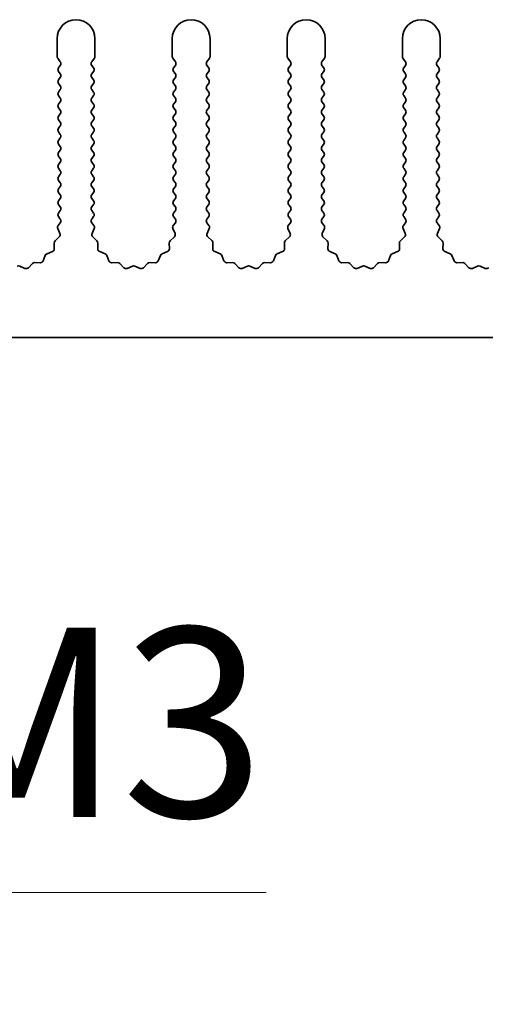
# Model space of a CAD drawing. Units: millimetres. Extents: x 0 to 9033, y -2 to 1405.
# Drawn here: x 4231 to 4262, y 748 to 813 of the extents above; entities that cross this region are included whole.
import ezdxf

# ---------------------------------------------------------------- set-up
doc = ezdxf.new("R2010")
doc.units = ezdxf.units.MM
doc.header["$LTSCALE"] = 4
doc.layers.get('Defpoints').update_dxf_attribs({"lineweight": 25})
for name, color, linetype, lineweight in [('Dimension (ISO)', 7, 'Continuous', 18), ('Dimension (ISO) @ 1', 7, 'Continuous', 18), ('Visible (ISO)', 7, 'Continuous', 35)]:
    doc.layers.add(name, color=color, linetype=linetype, lineweight=lineweight)
doc.styles.add('Note Text (TK)', font='MS PGothic.ttf')
doc.dimstyles.new('Default - Method 1b (TK)', dxfattribs={"dimscale": 4, "dimtxt": 2.5, "dimasz": 2.5, "dimexe": 1, "dimexo": 1.5, "dimgap": 1, "dimtad": 1, "dimtoh": 1, "dimrnd": 1e-08, "dimdsep": 46, "dimtxsty": 'Note Text (TK)', "dimcen": 0.09, "dimdle": 5, "dimclrd": 100, "dimclre": 100, "dimclrt": 7, "dimadec": 1, "dimazin": 1, "dimtfac": 1, "dimtmove": 0, "dimatfit": 3, "dimfxl": 1, "dimtolj": 1, "dimlwd": -1, "dimlwe": -1, "dimarcsym": 0})

# ---------------------------------------------------------------- blocks, each defined once
blk = doc.blocks.new('*D43')
at = {"layer": 'Defpoints', "color": 0}
for p in [(4170.364, 797.881), (4170.979, 796.817)]:
    blk.add_point(p, dxfattribs=at)
at = {"layer": 'Dimension (ISO)', "color": 100}
for p, q in [((4195.015, 755.185), (4177.229, 785.991)), ((4247.366, 755.185), (4195.015, 755.185))]:
    blk.add_line(p, q, dxfattribs=at)
blk.add_solid([(4179.033, 787.033), (4175.425, 784.95), (4170.979, 796.817)], dxfattribs=at)
at = {"layer": 'Dimension (ISO)', "color": 7, "insert": (4220.164, 766.435), "char_height": 12.5, "attachment_point": 4, "style": 'Note Text (TK)'}
blk.add_mtext('\\A1; \\fＭＳ Ｐゴシック|b0|i0;\\H12.5000;M3', dxfattribs=at)

msp = doc.modelspace()

# ---------------------------------------------------------------- linework, layer by layer
at = {"layer": 'Visible (ISO)'}
for p, q in [((4233.5643, 811.6314), (4233.5643, 810.4481)), ((4236.0643, 810.4481), (4236.0643, 811.6314)), ((4241.1643, 811.6314), (4241.1643, 810.4481)), ((4243.6643, 810.4481), (4243.6643, 811.6314)), ((4248.7643, 811.6314), (4248.7643, 810.4481)), ((4251.2643, 810.4481), (4251.2643, 811.6314)), ((4256.3643, 811.6314), (4256.3643, 810.4481)), ((4258.8643, 810.4481), (4258.8643, 811.6314)), ((4233.6043, 810.3281), (4233.7743, 810.1014)), ((4235.8543, 810.1014), (4236.0243, 810.3281)), ((4241.2043, 810.3281), (4241.3743, 810.1014)), ((4243.4543, 810.1014), (4243.6243, 810.3281)), ((4248.8043, 810.3281), (4248.9743, 810.1014)), ((4251.0543, 810.1014), (4251.2243, 810.3281)), ((4256.4043, 810.3281), (4256.5743, 810.1014)), ((4258.6543, 810.1014), (4258.8243, 810.3281)), ((4233.7743, 809.8614), (4233.6543, 809.7014)), ((4235.9743, 809.7014), (4235.8543, 809.8614)), ((4241.3743, 809.8614), (4241.2543, 809.7014)), ((4243.5743, 809.7014), (4243.4543, 809.8614)), ((4248.9743, 809.8614), (4248.8543, 809.7014)), ((4251.1743, 809.7014), (4251.0543, 809.8614)), ((4256.5743, 809.8614), (4256.4543, 809.7014)), ((4258.7743, 809.7014), (4258.6543, 809.8614)), ((4233.6543, 809.4614), (4233.7743, 809.3014)), ((4233.7743, 809.0614), (4233.6543, 808.9014)), ((4235.8543, 809.3014), (4235.9743, 809.4614)), ((4235.9743, 808.9014), (4235.8543, 809.0614)), ((4241.2543, 809.4614), (4241.3743, 809.3014)), ((4241.3743, 809.0614), (4241.2543, 808.9014)), ((4243.4543, 809.3014), (4243.5743, 809.4614)), ((4243.5743, 808.9014), (4243.4543, 809.0614)), ((4248.8543, 809.4614), (4248.9743, 809.3014)), ((4248.9743, 809.0614), (4248.8543, 808.9014)), ((4251.0543, 809.3014), (4251.1743, 809.4614)), ((4251.1743, 808.9014), (4251.0543, 809.0614)), ((4256.4543, 809.4614), (4256.5743, 809.3014)), ((4256.5743, 809.0614), (4256.4543, 808.9014)), ((4258.6543, 809.3014), (4258.7743, 809.4614)), ((4258.7743, 808.9014), (4258.6543, 809.0614)), ((4233.6543, 808.6614), (4233.7743, 808.5014)), ((4235.8543, 808.5014), (4235.9743, 808.6614)), ((4241.2543, 808.6614), (4241.3743, 808.5014)), ((4243.4543, 808.5014), (4243.5743, 808.6614)), ((4248.8543, 808.6614), (4248.9743, 808.5014)), ((4251.0543, 808.5014), (4251.1743, 808.6614)), ((4256.4543, 808.6614), (4256.5743, 808.5014)), ((4258.6543, 808.5014), (4258.7743, 808.6614)), ((4233.7743, 808.2614), (4233.6543, 808.1014)), ((4233.6543, 807.8614), (4233.7743, 807.7014)), ((4235.9743, 808.1014), (4235.8543, 808.2614)), ((4235.8543, 807.7014), (4235.9743, 807.8614)), ((4241.3743, 808.2614), (4241.2543, 808.1014)), ((4241.2543, 807.8614), (4241.3743, 807.7014)), ((4243.5743, 808.1014), (4243.4543, 808.2614)), ((4243.4543, 807.7014), (4243.5743, 807.8614)), ((4248.9743, 808.2614), (4248.8543, 808.1014)), ((4248.8543, 807.8614), (4248.9743, 807.7014)), ((4251.1743, 808.1014), (4251.0543, 808.2614)), ((4251.0543, 807.7014), (4251.1743, 807.8614)), ((4256.5743, 808.2614), (4256.4543, 808.1014)), ((4256.4543, 807.8614), (4256.5743, 807.7014)), ((4258.7743, 808.1014), (4258.6543, 808.2614)), ((4258.6543, 807.7014), (4258.7743, 807.8614)), ((4233.7743, 807.4614), (4233.6543, 807.3014)), ((4235.9743, 807.3014), (4235.8543, 807.4614)), ((4241.3743, 807.4614), (4241.2543, 807.3014)), ((4243.5743, 807.3014), (4243.4543, 807.4614)), ((4248.9743, 807.4614), (4248.8543, 807.3014)), ((4251.1743, 807.3014), (4251.0543, 807.4614)), ((4256.5743, 807.4614), (4256.4543, 807.3014)), ((4258.7743, 807.3014), (4258.6543, 807.4614)), ((4233.6543, 807.0614), (4233.7743, 806.9014)), ((4233.7743, 806.6614), (4233.6543, 806.5014)), ((4235.8543, 806.9014), (4235.9743, 807.0614)), ((4235.9743, 806.5014), (4235.8543, 806.6614)), ((4241.2543, 807.0614), (4241.3743, 806.9014)), ((4241.3743, 806.6614), (4241.2543, 806.5014)), ((4243.4543, 806.9014), (4243.5743, 807.0614)), ((4243.5743, 806.5014), (4243.4543, 806.6614)), ((4248.8543, 807.0614), (4248.9743, 806.9014)), ((4248.9743, 806.6614), (4248.8543, 806.5014)), ((4251.0543, 806.9014), (4251.1743, 807.0614)), ((4251.1743, 806.5014), (4251.0543, 806.6614)), ((4256.4543, 807.0614), (4256.5743, 806.9014)), ((4256.5743, 806.6614), (4256.4543, 806.5014)), ((4258.6543, 806.9014), (4258.7743, 807.0614)), ((4258.7743, 806.5014), (4258.6543, 806.6614)), ((4233.6543, 806.2614), (4233.7743, 806.1014)), ((4233.7743, 805.8614), (4233.6543, 805.7014)), ((4235.8543, 806.1014), (4235.9743, 806.2614)), ((4235.9743, 805.7014), (4235.8543, 805.8614)), ((4241.2543, 806.2614), (4241.3743, 806.1014)), ((4241.3743, 805.8614), (4241.2543, 805.7014)), ((4243.4543, 806.1014), (4243.5743, 806.2614)), ((4243.5743, 805.7014), (4243.4543, 805.8614)), ((4248.8543, 806.2614), (4248.9743, 806.1014)), ((4248.9743, 805.8614), (4248.8543, 805.7014)), ((4251.0543, 806.1014), (4251.1743, 806.2614)), ((4251.1743, 805.7014), (4251.0543, 805.8614)), ((4256.4543, 806.2614), (4256.5743, 806.1014)), ((4256.5743, 805.8614), (4256.4543, 805.7014)), ((4258.6543, 806.1014), (4258.7743, 806.2614)), ((4258.7743, 805.7014), (4258.6543, 805.8614)), ((4233.6543, 805.4614), (4233.7743, 805.3014)), ((4235.8543, 805.3014), (4235.9743, 805.4614)), ((4241.2543, 805.4614), (4241.3743, 805.3014)), ((4243.4543, 805.3014), (4243.5743, 805.4614)), ((4248.8543, 805.4614), (4248.9743, 805.3014)), ((4251.0543, 805.3014), (4251.1743, 805.4614)), ((4256.4543, 805.4614), (4256.5743, 805.3014)), ((4258.6543, 805.3014), (4258.7743, 805.4614)), ((4233.7743, 805.0614), (4233.6543, 804.9014)), ((4233.6543, 804.6614), (4233.7743, 804.5014)), ((4235.9743, 804.9014), (4235.8543, 805.0614)), ((4235.8543, 804.5014), (4235.9743, 804.6614)), ((4241.3743, 805.0614), (4241.2543, 804.9014)), ((4241.2543, 804.6614), (4241.3743, 804.5014)), ((4243.5743, 804.9014), (4243.4543, 805.0614)), ((4243.4543, 804.5014), (4243.5743, 804.6614)), ((4248.9743, 805.0614), (4248.8543, 804.9014)), ((4248.8543, 804.6614), (4248.9743, 804.5014)), ((4251.1743, 804.9014), (4251.0543, 805.0614)), ((4251.0543, 804.5014), (4251.1743, 804.6614)), ((4256.5743, 805.0614), (4256.4543, 804.9014)), ((4256.4543, 804.6614), (4256.5743, 804.5014)), ((4258.7743, 804.9014), (4258.6543, 805.0614)), ((4258.6543, 804.5014), (4258.7743, 804.6614)), ((4233.7743, 804.2614), (4233.6543, 804.1014)), ((4233.6543, 803.8614), (4233.7743, 803.7014)), ((4235.9743, 804.1014), (4235.8543, 804.2614)), ((4235.8543, 803.7014), (4235.9743, 803.8614)), ((4241.3743, 804.2614), (4241.2543, 804.1014)), ((4241.2543, 803.8614), (4241.3743, 803.7014)), ((4243.5743, 804.1014), (4243.4543, 804.2614)), ((4243.4543, 803.7014), (4243.5743, 803.8614)), ((4248.9743, 804.2614), (4248.8543, 804.1014)), ((4248.8543, 803.8614), (4248.9743, 803.7014)), ((4251.1743, 804.1014), (4251.0543, 804.2614)), ((4251.0543, 803.7014), (4251.1743, 803.8614)), ((4256.5743, 804.2614), (4256.4543, 804.1014)), ((4256.4543, 803.8614), (4256.5743, 803.7014)), ((4258.7743, 804.1014), (4258.6543, 804.2614)), ((4258.6543, 803.7014), (4258.7743, 803.8614)), ((4233.7743, 803.4614), (4233.6543, 803.3014)), ((4235.9743, 803.3014), (4235.8543, 803.4614)), ((4241.3743, 803.4614), (4241.2543, 803.3014)), ((4243.5743, 803.3014), (4243.4543, 803.4614)), ((4248.9743, 803.4614), (4248.8543, 803.3014)), ((4251.1743, 803.3014), (4251.0543, 803.4614)), ((4256.5743, 803.4614), (4256.4543, 803.3014)), ((4258.7743, 803.3014), (4258.6543, 803.4614)), ((4233.6543, 803.0614), (4233.7743, 802.9014)), ((4233.7743, 802.6614), (4233.6543, 802.5014)), ((4235.8543, 802.9014), (4235.9743, 803.0614)), ((4235.9743, 802.5014), (4235.8543, 802.6614)), ((4241.2543, 803.0614), (4241.3743, 802.9014)), ((4241.3743, 802.6614), (4241.2543, 802.5014)), ((4243.4543, 802.9014), (4243.5743, 803.0614)), ((4243.5743, 802.5014), (4243.4543, 802.6614)), ((4248.8543, 803.0614), (4248.9743, 802.9014)), ((4248.9743, 802.6614), (4248.8543, 802.5014)), ((4251.0543, 802.9014), (4251.1743, 803.0614)), ((4251.1743, 802.5014), (4251.0543, 802.6614)), ((4256.4543, 803.0614), (4256.5743, 802.9014)), ((4256.5743, 802.6614), (4256.4543, 802.5014)), ((4258.6543, 802.9014), (4258.7743, 803.0614)), ((4258.7743, 802.5014), (4258.6543, 802.6614)), ((4233.6543, 802.2614), (4233.7743, 802.1014)), ((4235.8543, 802.1014), (4235.9743, 802.2614)), ((4241.2543, 802.2614), (4241.3743, 802.1014)), ((4243.4543, 802.1014), (4243.5743, 802.2614)), ((4248.8543, 802.2614), (4248.9743, 802.1014)), ((4251.0543, 802.1014), (4251.1743, 802.2614)), ((4256.4543, 802.2614), (4256.5743, 802.1014)), ((4258.6543, 802.1014), (4258.7743, 802.2614)), ((4233.7743, 801.8614), (4233.6543, 801.7014)), ((4233.6543, 801.4614), (4233.7743, 801.3014)), ((4235.9743, 801.7014), (4235.8543, 801.8614)), ((4235.8543, 801.3014), (4235.9743, 801.4614)), ((4241.3743, 801.8614), (4241.2543, 801.7014)), ((4241.2543, 801.4614), (4241.3743, 801.3014)), ((4243.5743, 801.7014), (4243.4543, 801.8614)), ((4243.4543, 801.3014), (4243.5743, 801.4614)), ((4248.9743, 801.8614), (4248.8543, 801.7014)), ((4248.8543, 801.4614), (4248.9743, 801.3014)), ((4251.1743, 801.7014), (4251.0543, 801.8614)), ((4251.0543, 801.3014), (4251.1743, 801.4614)), ((4256.5743, 801.8614), (4256.4543, 801.7014)), ((4256.4543, 801.4614), (4256.5743, 801.3014)), ((4258.7743, 801.7014), (4258.6543, 801.8614)), ((4258.6543, 801.3014), (4258.7743, 801.4614)), ((4233.7743, 801.0614), (4233.6543, 800.9014)), ((4233.6543, 800.6614), (4233.7743, 800.5014)), ((4235.9743, 800.9014), (4235.8543, 801.0614)), ((4235.8543, 800.5014), (4235.9743, 800.6614)), ((4241.3743, 801.0614), (4241.2543, 800.9014)), ((4241.2543, 800.6614), (4241.3743, 800.5014)), ((4243.5743, 800.9014), (4243.4543, 801.0614)), ((4243.4543, 800.5014), (4243.5743, 800.6614)), ((4248.9743, 801.0614), (4248.8543, 800.9014)), ((4248.8543, 800.6614), (4248.9743, 800.5014)), ((4251.1743, 800.9014), (4251.0543, 801.0614)), ((4251.0543, 800.5014), (4251.1743, 800.6614)), ((4256.5743, 801.0614), (4256.4543, 800.9014)), ((4256.4543, 800.6614), (4256.5743, 800.5014)), ((4258.7743, 800.9014), (4258.6543, 801.0614)), ((4258.6543, 800.5014), (4258.7743, 800.6614)), ((4233.7743, 800.2614), (4233.6543, 800.1014)), ((4235.9743, 800.1014), (4235.8543, 800.2614)), ((4241.3743, 800.2614), (4241.2543, 800.1014)), ((4243.5743, 800.1014), (4243.4543, 800.2614)), ((4248.9743, 800.2614), (4248.8543, 800.1014)), ((4251.1743, 800.1014), (4251.0543, 800.2614)), ((4256.5743, 800.2614), (4256.4543, 800.1014)), ((4258.7743, 800.1014), (4258.6543, 800.2614)), ((4233.7743, 799.4614), (4233.6345, 799.2751)), ((4233.6543, 799.8614), (4233.7743, 799.7014)), ((4235.8543, 799.7014), (4235.9743, 799.8614)), ((4235.9941, 799.2751), (4235.8543, 799.4614)), ((4241.3743, 799.4614), (4241.2345, 799.2751)), ((4241.2543, 799.8614), (4241.3743, 799.7014)), ((4243.4543, 799.7014), (4243.5743, 799.8614)), ((4243.5941, 799.2751), (4243.4543, 799.4614)), ((4248.9743, 799.4614), (4248.8345, 799.2751)), ((4248.8543, 799.8614), (4248.9743, 799.7014)), ((4251.0543, 799.7014), (4251.1743, 799.8614)), ((4251.1941, 799.2751), (4251.0543, 799.4614)), ((4256.5743, 799.4614), (4256.4345, 799.2751)), ((4256.4543, 799.8614), (4256.5743, 799.7014)), ((4258.6543, 799.7014), (4258.7743, 799.8614)), ((4258.7941, 799.2751), (4258.6543, 799.4614)), ((4233.6115, 799.0744), (4233.7529, 798.7538)), ((4235.8757, 798.7538), (4236.0171, 799.0744)), ((4241.2115, 799.0744), (4241.3529, 798.7538)), ((4243.4757, 798.7538), (4243.6171, 799.0744)), ((4248.8115, 799.0744), (4248.9529, 798.7538)), ((4251.0757, 798.7538), (4251.2171, 799.0744)), ((4256.4115, 799.0744), (4256.5529, 798.7538)), ((4258.6757, 798.7538), (4258.8171, 799.0744)), ((4233.3722, 798.1174), (4233.3808, 797.7383)), ((4233.7081, 798.5285), (4233.434, 798.2665)), ((4236.1946, 798.2665), (4235.9205, 798.5285)), ((4236.2478, 797.7383), (4236.2564, 798.1174)), ((4240.9722, 798.1174), (4240.9808, 797.7383)), ((4241.3081, 798.5285), (4241.034, 798.2665)), ((4243.7946, 798.2665), (4243.5205, 798.5285)), ((4243.8478, 797.7383), (4243.8564, 798.1174)), ((4248.5722, 798.1174), (4248.5808, 797.7383)), ((4248.9081, 798.5285), (4248.634, 798.2665)), ((4251.3946, 798.2665), (4251.1205, 798.5285)), ((4251.4478, 797.7383), (4251.4564, 798.1174)), ((4256.1722, 798.1174), (4256.1808, 797.7383)), ((4256.5081, 798.5285), (4256.234, 798.2665)), ((4258.9946, 798.2665), (4258.7205, 798.5285)), ((4259.0478, 797.7383), (4259.0564, 798.1174)), ((4233.2532, 797.5473), (4232.8997, 797.4102)), ((4236.7289, 797.4102), (4236.3754, 797.5473)), ((4240.8532, 797.5473), (4240.4997, 797.4102)), ((4244.3289, 797.4102), (4243.9754, 797.5473)), ((4248.4532, 797.5473), (4248.0997, 797.4102)), ((4251.9289, 797.4102), (4251.5754, 797.5473)), ((4256.0532, 797.5473), (4255.6997, 797.4102)), ((4259.5289, 797.4102), (4259.1754, 797.5473)), ((4231.9292, 796.7618), (4231.6672, 796.4876)), ((4232.4574, 796.8149), (4232.0783, 796.8235)), ((4232.7855, 797.2961), (4232.6484, 796.9426)), ((4236.9802, 796.9426), (4236.8431, 797.2961)), ((4237.5503, 796.8235), (4237.1712, 796.8149)), ((4237.9614, 796.4876), (4237.6994, 796.7618)), ((4239.5292, 796.7618), (4239.2672, 796.4876)), ((4240.0574, 796.8149), (4239.6783, 796.8235)), ((4240.3855, 797.2961), (4240.2484, 796.9426)), ((4244.5802, 796.9426), (4244.4431, 797.2961)), ((4245.1503, 796.8235), (4244.7712, 796.8149)), ((4245.5614, 796.4876), (4245.2994, 796.7618)), ((4247.1292, 796.7618), (4246.8672, 796.4876)), ((4247.6574, 796.8149), (4247.2783, 796.8235)), ((4247.9855, 797.2961), (4247.8484, 796.9426)), ((4252.1802, 796.9426), (4252.0431, 797.2961)), ((4252.7503, 796.8235), (4252.3712, 796.8149)), ((4253.1614, 796.4876), (4252.8994, 796.7618)), ((4254.7292, 796.7618), (4254.4672, 796.4876)), ((4255.2574, 796.8149), (4254.8783, 796.8235)), ((4255.5855, 797.2961), (4255.4484, 796.9426)), ((4259.7802, 796.9426), (4259.6431, 797.2961)), ((4260.3503, 796.8235), (4259.9712, 796.8149)), ((4260.7614, 796.4876), (4260.4994, 796.7618)), ((4231.4419, 796.4428), (4231.095, 796.5958)), ((4238.5336, 796.5958), (4238.1867, 796.4428)), ((4239.0419, 796.4428), (4238.695, 796.5958)), ((4246.1336, 796.5958), (4245.7867, 796.4428)), ((4246.6419, 796.4428), (4246.295, 796.5958)), ((4253.7336, 796.5958), (4253.3867, 796.4428)), ((4254.2419, 796.4428), (4253.895, 796.5958)), ((4261.3336, 796.5958), (4260.9867, 796.4428)), ((4261.8419, 796.4428), (4261.495, 796.5958)), ((4309.8643, 791.8814), (4030.8643, 791.8814))]:
    msp.add_line(p, q, dxfattribs=at)
for centre, radius, start, end in [((4234.8143, 811.6314), 1.25, 0, 180), ((4242.4143, 811.6314), 1.25, 0, 180), ((4250.0143, 811.6314), 1.25, 0, 180), ((4257.6143, 811.6314), 1.25, 0, 180), ((4233.7643, 810.4481), 0.2, 180, 216.869898), ((4235.8643, 810.4481), 0.2, 323.130102, 0), ((4241.3643, 810.4481), 0.2, 180, 216.869898), ((4243.4643, 810.4481), 0.2, 323.130102, 0), ((4248.9643, 810.4481), 0.2, 180, 216.869898), ((4251.0643, 810.4481), 0.2, 323.130102, 0), ((4256.5643, 810.4481), 0.2, 180, 216.869898), ((4258.6643, 810.4481), 0.2, 323.130102, 0), ((4233.8143, 809.5814), 0.2, 143.130102, 216.869898), ((4233.6143, 809.9814), 0.2, 323.130102, 36.869898), ((4236.0143, 809.9814), 0.2, 143.130102, 216.869898), ((4235.8143, 809.5814), 0.2, 323.130102, 36.869898), ((4241.4143, 809.5814), 0.2, 143.130102, 216.869898), ((4241.2143, 809.9814), 0.2, 323.130102, 36.869898), ((4243.6143, 809.9814), 0.2, 143.130102, 216.869898), ((4243.4143, 809.5814), 0.2, 323.130102, 36.869898), ((4249.0143, 809.5814), 0.2, 143.130102, 216.869898), ((4248.8143, 809.9814), 0.2, 323.130102, 36.869898), ((4251.2143, 809.9814), 0.2, 143.130102, 216.869898), ((4251.0143, 809.5814), 0.2, 323.130102, 36.869898), ((4256.6143, 809.5814), 0.2, 143.130102, 216.869898), ((4256.4143, 809.9814), 0.2, 323.130102, 36.869898), ((4258.8143, 809.9814), 0.2, 143.130102, 216.869898), ((4258.6143, 809.5814), 0.2, 323.130102, 36.869898), ((4233.6143, 809.1814), 0.2, 323.130102, 36.869898), ((4236.0143, 809.1814), 0.2, 143.130102, 216.869898), ((4241.2143, 809.1814), 0.2, 323.130102, 36.869898), ((4243.6143, 809.1814), 0.2, 143.130102, 216.869898), ((4248.8143, 809.1814), 0.2, 323.130102, 36.869898), ((4251.2143, 809.1814), 0.2, 143.130102, 216.869898), ((4256.4143, 809.1814), 0.2, 323.130102, 36.869898), ((4258.8143, 809.1814), 0.2, 143.130102, 216.869898), ((4233.8143, 808.7814), 0.2, 143.130102, 216.869898), ((4233.6143, 808.3814), 0.2, 323.130102, 36.869898), ((4236.0143, 808.3814), 0.2, 143.130102, 216.869898), ((4235.8143, 808.7814), 0.2, 323.130102, 36.869898), ((4241.4143, 808.7814), 0.2, 143.130102, 216.869898), ((4241.2143, 808.3814), 0.2, 323.130102, 36.869898), ((4243.6143, 808.3814), 0.2, 143.130102, 216.869898), ((4243.4143, 808.7814), 0.2, 323.130102, 36.869898), ((4249.0143, 808.7814), 0.2, 143.130102, 216.869898), ((4248.8143, 808.3814), 0.2, 323.130102, 36.869898), ((4251.2143, 808.3814), 0.2, 143.130102, 216.869898), ((4251.0143, 808.7814), 0.2, 323.130102, 36.869898), ((4256.6143, 808.7814), 0.2, 143.130102, 216.869898), ((4256.4143, 808.3814), 0.2, 323.130102, 36.869898), ((4258.8143, 808.3814), 0.2, 143.130102, 216.869898), ((4258.6143, 808.7814), 0.2, 323.130102, 36.869898), ((4233.8143, 807.9814), 0.2, 143.130102, 216.869898), ((4235.8143, 807.9814), 0.2, 323.130102, 36.869898), ((4241.4143, 807.9814), 0.2, 143.130102, 216.869898), ((4243.4143, 807.9814), 0.2, 323.130102, 36.869898), ((4249.0143, 807.9814), 0.2, 143.130102, 216.869898), ((4251.0143, 807.9814), 0.2, 323.130102, 36.869898), ((4256.6143, 807.9814), 0.2, 143.130102, 216.869898), ((4258.6143, 807.9814), 0.2, 323.130102, 36.869898), ((4233.8143, 807.1814), 0.2, 143.130102, 216.869898), ((4233.6143, 807.5814), 0.2, 323.130102, 36.869898), ((4236.0143, 807.5814), 0.2, 143.130102, 216.869898), ((4235.8143, 807.1814), 0.2, 323.130102, 36.869898), ((4241.4143, 807.1814), 0.2, 143.130102, 216.869898), ((4241.2143, 807.5814), 0.2, 323.130102, 36.869898), ((4243.6143, 807.5814), 0.2, 143.130102, 216.869898), ((4243.4143, 807.1814), 0.2, 323.130102, 36.869898), ((4249.0143, 807.1814), 0.2, 143.130102, 216.869898), ((4248.8143, 807.5814), 0.2, 323.130102, 36.869898), ((4251.2143, 807.5814), 0.2, 143.130102, 216.869898), ((4251.0143, 807.1814), 0.2, 323.130102, 36.869898), ((4256.6143, 807.1814), 0.2, 143.130102, 216.869898), ((4256.4143, 807.5814), 0.2, 323.130102, 36.869898), ((4258.8143, 807.5814), 0.2, 143.130102, 216.869898), ((4258.6143, 807.1814), 0.2, 323.130102, 36.869898), ((4233.8143, 806.3814), 0.2, 143.130102, 216.869898), ((4233.6143, 806.7814), 0.2, 323.130102, 36.869898), ((4236.0143, 806.7814), 0.2, 143.130102, 216.869898), ((4235.8143, 806.3814), 0.2, 323.130102, 36.869898), ((4241.4143, 806.3814), 0.2, 143.130102, 216.869898), ((4241.2143, 806.7814), 0.2, 323.130102, 36.869898), ((4243.6143, 806.7814), 0.2, 143.130102, 216.869898), ((4243.4143, 806.3814), 0.2, 323.130102, 36.869898), ((4249.0143, 806.3814), 0.2, 143.130102, 216.869898), ((4248.8143, 806.7814), 0.2, 323.130102, 36.869898), ((4251.2143, 806.7814), 0.2, 143.130102, 216.869898), ((4251.0143, 806.3814), 0.2, 323.130102, 36.869898), ((4256.6143, 806.3814), 0.2, 143.130102, 216.869898), ((4256.4143, 806.7814), 0.2, 323.130102, 36.869898), ((4258.8143, 806.7814), 0.2, 143.130102, 216.869898), ((4258.6143, 806.3814), 0.2, 323.130102, 36.869898), ((4233.6143, 805.9814), 0.2, 323.130102, 36.869898), ((4236.0143, 805.9814), 0.2, 143.130102, 216.869898), ((4241.2143, 805.9814), 0.2, 323.130102, 36.869898), ((4243.6143, 805.9814), 0.2, 143.130102, 216.869898), ((4248.8143, 805.9814), 0.2, 323.130102, 36.869898), ((4251.2143, 805.9814), 0.2, 143.130102, 216.869898), ((4256.4143, 805.9814), 0.2, 323.130102, 36.869898), ((4258.8143, 805.9814), 0.2, 143.130102, 216.869898), ((4233.8143, 805.5814), 0.2, 143.130102, 216.869898), ((4233.6143, 805.1814), 0.2, 323.130102, 36.869898), ((4236.0143, 805.1814), 0.2, 143.130102, 216.869898), ((4235.8143, 805.5814), 0.2, 323.130102, 36.869898), ((4241.4143, 805.5814), 0.2, 143.130102, 216.869898), ((4241.2143, 805.1814), 0.2, 323.130102, 36.869898), ((4243.6143, 805.1814), 0.2, 143.130102, 216.869898), ((4243.4143, 805.5814), 0.2, 323.130102, 36.869898), ((4249.0143, 805.5814), 0.2, 143.130102, 216.869898), ((4248.8143, 805.1814), 0.2, 323.130102, 36.869898), ((4251.2143, 805.1814), 0.2, 143.130102, 216.869898), ((4251.0143, 805.5814), 0.2, 323.130102, 36.869898), ((4256.6143, 805.5814), 0.2, 143.130102, 216.869898), ((4256.4143, 805.1814), 0.2, 323.130102, 36.869898), ((4258.8143, 805.1814), 0.2, 143.130102, 216.869898), ((4258.6143, 805.5814), 0.2, 323.130102, 36.869898), ((4233.8143, 804.7814), 0.2, 143.130102, 216.869898), ((4233.6143, 804.3814), 0.2, 323.130102, 36.869898), ((4236.0143, 804.3814), 0.2, 143.130102, 216.869898), ((4235.8143, 804.7814), 0.2, 323.130102, 36.869898), ((4241.4143, 804.7814), 0.2, 143.130102, 216.869898), ((4241.2143, 804.3814), 0.2, 323.130102, 36.869898), ((4243.6143, 804.3814), 0.2, 143.130102, 216.869898), ((4243.4143, 804.7814), 0.2, 323.130102, 36.869898), ((4249.0143, 804.7814), 0.2, 143.130102, 216.869898), ((4248.8143, 804.3814), 0.2, 323.130102, 36.869898), ((4251.2143, 804.3814), 0.2, 143.130102, 216.869898), ((4251.0143, 804.7814), 0.2, 323.130102, 36.869898), ((4256.6143, 804.7814), 0.2, 143.130102, 216.869898), ((4256.4143, 804.3814), 0.2, 323.130102, 36.869898), ((4258.8143, 804.3814), 0.2, 143.130102, 216.869898), ((4258.6143, 804.7814), 0.2, 323.130102, 36.869898), ((4233.8143, 803.9814), 0.2, 143.130102, 216.869898), ((4235.8143, 803.9814), 0.2, 323.130102, 36.869898), ((4241.4143, 803.9814), 0.2, 143.130102, 216.869898), ((4243.4143, 803.9814), 0.2, 323.130102, 36.869898), ((4249.0143, 803.9814), 0.2, 143.130102, 216.869898), ((4251.0143, 803.9814), 0.2, 323.130102, 36.869898), ((4256.6143, 803.9814), 0.2, 143.130102, 216.869898), ((4258.6143, 803.9814), 0.2, 323.130102, 36.869898), ((4233.8143, 803.1814), 0.2, 143.130102, 216.869898), ((4233.6143, 803.5814), 0.2, 323.130102, 36.869898), ((4236.0143, 803.5814), 0.2, 143.130102, 216.869898), ((4235.8143, 803.1814), 0.2, 323.130102, 36.869898), ((4241.4143, 803.1814), 0.2, 143.130102, 216.869898), ((4241.2143, 803.5814), 0.2, 323.130102, 36.869898), ((4243.6143, 803.5814), 0.2, 143.130102, 216.869898), ((4243.4143, 803.1814), 0.2, 323.130102, 36.869898), ((4249.0143, 803.1814), 0.2, 143.130102, 216.869898), ((4248.8143, 803.5814), 0.2, 323.130102, 36.869898), ((4251.2143, 803.5814), 0.2, 143.130102, 216.869898), ((4251.0143, 803.1814), 0.2, 323.130102, 36.869898), ((4256.6143, 803.1814), 0.2, 143.130102, 216.869898), ((4256.4143, 803.5814), 0.2, 323.130102, 36.869898), ((4258.8143, 803.5814), 0.2, 143.130102, 216.869898), ((4258.6143, 803.1814), 0.2, 323.130102, 36.869898), ((4233.6143, 802.7814), 0.2, 323.130102, 36.869898), ((4236.0143, 802.7814), 0.2, 143.130102, 216.869898), ((4241.2143, 802.7814), 0.2, 323.130102, 36.869898), ((4243.6143, 802.7814), 0.2, 143.130102, 216.869898), ((4248.8143, 802.7814), 0.2, 323.130102, 36.869898), ((4251.2143, 802.7814), 0.2, 143.130102, 216.869898), ((4256.4143, 802.7814), 0.2, 323.130102, 36.869898), ((4258.8143, 802.7814), 0.2, 143.130102, 216.869898), ((4233.8143, 802.3814), 0.2, 143.130102, 216.869898), ((4233.6143, 801.9814), 0.2, 323.130102, 36.869898), ((4236.0143, 801.9814), 0.2, 143.130102, 216.869898), ((4235.8143, 802.3814), 0.2, 323.130102, 36.869898), ((4241.4143, 802.3814), 0.2, 143.130102, 216.869898), ((4241.2143, 801.9814), 0.2, 323.130102, 36.869898), ((4243.6143, 801.9814), 0.2, 143.130102, 216.869898), ((4243.4143, 802.3814), 0.2, 323.130102, 36.869898), ((4249.0143, 802.3814), 0.2, 143.130102, 216.869898), ((4248.8143, 801.9814), 0.2, 323.130102, 36.869898), ((4251.2143, 801.9814), 0.2, 143.130102, 216.869898), ((4251.0143, 802.3814), 0.2, 323.130102, 36.869898), ((4256.6143, 802.3814), 0.2, 143.130102, 216.869898), ((4256.4143, 801.9814), 0.2, 323.130102, 36.869898), ((4258.8143, 801.9814), 0.2, 143.130102, 216.869898), ((4258.6143, 802.3814), 0.2, 323.130102, 36.869898), ((4233.8143, 801.5814), 0.2, 143.130102, 216.869898), ((4233.6143, 801.1814), 0.2, 323.130102, 36.869898), ((4236.0143, 801.1814), 0.2, 143.130102, 216.869898), ((4235.8143, 801.5814), 0.2, 323.130102, 36.869898), ((4241.4143, 801.5814), 0.2, 143.130102, 216.869898), ((4241.2143, 801.1814), 0.2, 323.130102, 36.869898), ((4243.6143, 801.1814), 0.2, 143.130102, 216.869898), ((4243.4143, 801.5814), 0.2, 323.130102, 36.869898), ((4249.0143, 801.5814), 0.2, 143.130102, 216.869898), ((4248.8143, 801.1814), 0.2, 323.130102, 36.869898), ((4251.2143, 801.1814), 0.2, 143.130102, 216.869898), ((4251.0143, 801.5814), 0.2, 323.130102, 36.869898), ((4256.6143, 801.5814), 0.2, 143.130102, 216.869898), ((4256.4143, 801.1814), 0.2, 323.130102, 36.869898), ((4258.8143, 801.1814), 0.2, 143.130102, 216.869898), ((4258.6143, 801.5814), 0.2, 323.130102, 36.869898), ((4233.8143, 800.7814), 0.2, 143.130102, 216.869898), ((4235.8143, 800.7814), 0.2, 323.130102, 36.869898), ((4241.4143, 800.7814), 0.2, 143.130102, 216.869898), ((4243.4143, 800.7814), 0.2, 323.130102, 36.869898), ((4249.0143, 800.7814), 0.2, 143.130102, 216.869898), ((4251.0143, 800.7814), 0.2, 323.130102, 36.869898), ((4256.6143, 800.7814), 0.2, 143.130102, 216.869898), ((4258.6143, 800.7814), 0.2, 323.130102, 36.869898), ((4233.8143, 799.9814), 0.2, 143.130102, 216.869898), ((4233.6143, 800.3814), 0.2, 323.130102, 36.869898), ((4236.0143, 800.3814), 0.2, 143.130102, 216.869898), ((4235.8143, 799.9814), 0.2, 323.130102, 36.869898), ((4241.4143, 799.9814), 0.2, 143.130102, 216.869898), ((4241.2143, 800.3814), 0.2, 323.130102, 36.869898), ((4243.6143, 800.3814), 0.2, 143.130102, 216.869898), ((4243.4143, 799.9814), 0.2, 323.130102, 36.869898), ((4249.0143, 799.9814), 0.2, 143.130102, 216.869898), ((4248.8143, 800.3814), 0.2, 323.130102, 36.869898), ((4251.2143, 800.3814), 0.2, 143.130102, 216.869898), ((4251.0143, 799.9814), 0.2, 323.130102, 36.869898), ((4256.6143, 799.9814), 0.2, 143.130102, 216.869898), ((4256.4143, 800.3814), 0.2, 323.130102, 36.869898), ((4258.8143, 800.3814), 0.2, 143.130102, 216.869898), ((4258.6143, 799.9814), 0.2, 323.130102, 36.869898), ((4233.7945, 799.1551), 0.2, 143.130102, 203.800825), ((4233.6143, 799.5814), 0.2, 323.130102, 36.869898), ((4236.0143, 799.5814), 0.2, 143.130102, 216.869898), ((4235.8341, 799.1551), 0.2, 336.199175, 36.869898), ((4241.3945, 799.1551), 0.2, 143.130102, 203.800825), ((4241.2143, 799.5814), 0.2, 323.130102, 36.869898), ((4243.6143, 799.5814), 0.2, 143.130102, 216.869898), ((4243.4341, 799.1551), 0.2, 336.199175, 36.869898), ((4248.9945, 799.1551), 0.2, 143.130102, 203.800825), ((4248.8143, 799.5814), 0.2, 323.130102, 36.869898), ((4251.2143, 799.5814), 0.2, 143.130102, 216.869898), ((4251.0341, 799.1551), 0.2, 336.199175, 36.869898), ((4256.5945, 799.1551), 0.2, 143.130102, 203.800825), ((4256.4143, 799.5814), 0.2, 323.130102, 36.869898), ((4258.8143, 799.5814), 0.2, 143.130102, 216.869898), ((4258.6341, 799.1551), 0.2, 336.199175, 36.869898), ((4233.5699, 798.6731), 0.2, 313.699175, 23.800825), ((4236.0587, 798.6731), 0.2, 156.199175, 226.300825), ((4241.1699, 798.6731), 0.2, 313.699175, 23.800825), ((4243.6587, 798.6731), 0.2, 156.199175, 226.300825), ((4248.7699, 798.6731), 0.2, 313.699175, 23.800825), ((4251.2587, 798.6731), 0.2, 156.199175, 226.300825), ((4256.3699, 798.6731), 0.2, 313.699175, 23.800825), ((4258.8587, 798.6731), 0.2, 156.199175, 226.300825), ((4233.5721, 798.1219), 0.2, 133.699175, 181.300825), ((4236.0565, 798.1219), 0.2, 358.699175, 46.300825), ((4241.1721, 798.1219), 0.2, 133.699175, 181.300825), ((4243.6565, 798.1219), 0.2, 358.699175, 46.300825), ((4248.7721, 798.1219), 0.2, 133.699175, 181.300825), ((4251.2565, 798.1219), 0.2, 358.699175, 46.300825), ((4256.3721, 798.1219), 0.2, 133.699175, 181.300825), ((4258.8565, 798.1219), 0.2, 358.699175, 46.300825), ((4232.972, 797.2237), 0.2, 111.199175, 158.800825), ((4233.1809, 797.7338), 0.2, 291.199175, 1.300825), ((4236.4477, 797.7338), 0.2, 178.699175, 248.800825), ((4236.6566, 797.2237), 0.2, 21.199175, 68.800825), ((4240.572, 797.2237), 0.2, 111.199175, 158.800825), ((4240.7809, 797.7338), 0.2, 291.199175, 1.300825), ((4244.0477, 797.7338), 0.2, 178.699175, 248.800825), ((4244.2566, 797.2237), 0.2, 21.199175, 68.800825), ((4248.172, 797.2237), 0.2, 111.199175, 158.800825), ((4248.3809, 797.7338), 0.2, 291.199175, 1.300825), ((4251.6477, 797.7338), 0.2, 178.699175, 248.800825), ((4251.8566, 797.2237), 0.2, 21.199175, 68.800825), ((4255.772, 797.2237), 0.2, 111.199175, 158.800825), ((4255.9809, 797.7338), 0.2, 291.199175, 1.300825), ((4259.2477, 797.7338), 0.2, 178.699175, 248.800825), ((4259.4566, 797.2237), 0.2, 21.199175, 68.800825), ((4232.0738, 796.6236), 0.2, 88.699175, 136.300825), ((4232.4619, 797.0149), 0.2, 268.699175, 338.800825), ((4237.1667, 797.0149), 0.2, 201.199175, 271.300825), ((4237.5548, 796.6236), 0.2, 43.699175, 91.300825), ((4239.6738, 796.6236), 0.2, 88.699175, 136.300825), ((4240.0619, 797.0149), 0.2, 268.699175, 338.800825), ((4244.7667, 797.0149), 0.2, 201.199175, 271.300825), ((4245.1548, 796.6236), 0.2, 43.699175, 91.300825), ((4247.2738, 796.6236), 0.2, 88.699175, 136.300825), ((4247.6619, 797.0149), 0.2, 268.699175, 338.800825), ((4252.3667, 797.0149), 0.2, 201.199175, 271.300825), ((4252.7548, 796.6236), 0.2, 43.699175, 91.300825), ((4254.8738, 796.6236), 0.2, 88.699175, 136.300825), ((4255.2619, 797.0149), 0.2, 268.699175, 338.800825), ((4259.9667, 797.0149), 0.2, 201.199175, 271.300825), ((4260.3548, 796.6236), 0.2, 43.699175, 91.300825), ((4231.0143, 796.4128), 0.2, 66.199175, 113.800825), ((4231.5226, 796.6258), 0.2, 246.199175, 316.300825), ((4238.106, 796.6258), 0.2, 223.699175, 293.800825), ((4238.6143, 796.4128), 0.2, 66.199175, 113.800825), ((4239.1226, 796.6258), 0.2, 246.199175, 316.300825), ((4245.706, 796.6258), 0.2, 223.699175, 293.800825), ((4246.2143, 796.4128), 0.2, 66.199175, 113.800825), ((4246.7226, 796.6258), 0.2, 246.199175, 316.300825), ((4253.306, 796.6258), 0.2, 223.699175, 293.800825), ((4253.8143, 796.4128), 0.2, 66.199175, 113.800825), ((4254.3226, 796.6258), 0.2, 246.199175, 316.300825), ((4260.906, 796.6258), 0.2, 223.699175, 293.800825), ((4261.4143, 796.4128), 0.2, 66.199175, 113.800825), ((4261.9226, 796.6258), 0.2, 246.199175, 316.300825)]:
    msp.add_arc(centre, radius, start, end, dxfattribs=at)

# ---------------------------------------------------------------- dimensions: what is measured, and where the dimension line sits
at = {"layer": 'Dimension (ISO) @ 1', "color": 100}
dim = msp.add_radius_dim(center=(4170.3643, 797.8814), mpoint=(4170.979, 796.8167), text=' \\fＭＳ Ｐゴシック|b0|i0;\\H12.5000;M3', dimstyle='Default - Method 1b (TK)', override={"dimscale": 1, "dimtxt": 12.5, "dimasz": 12.5, "dimexe": 5, "dimexo": 7.5, "dimgap": 5, "dimtih": 1, "dimdec": 2, "dimlfac": 1, "dimcen": 0, "dimtol": 0, "dimlim": 0, "dimtp": 0, "dimtm": 0, "dimtdec": 2, "dimtix": 0, "dimtofl": 0, "dimtmove": 0, "dimatfit": 3}, dxfattribs=at)
dim.commit()
dim.dimension.update_dxf_attribs({"geometry": '*D43', "text_midpoint": (4233.7649, 755.1853), "dimtype": 132})

doc.saveas('drawing.dxf')
